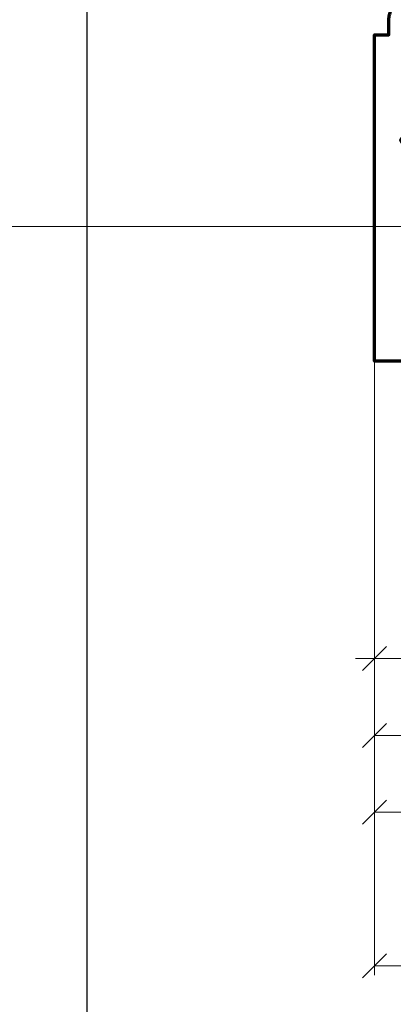
# Model space of a CAD drawing. Units: millimetres. Extents: x -3674 to 21417, y -2096 to 32394.
# Drawn here: x 6115 to 6153, y 10423 to 10525 of the extents above; entities that cross this region are included whole.
import ezdxf

# ---------------------------------------------------------------- set-up
doc = ezdxf.new("R2010")
doc.units = ezdxf.units.MM
for name, color, linetype, lineweight in [('Aluminium-AM_2', 50, 'Continuous', 70), ('AM_5', 9, 'Continuous', 20), ('AM_5 @ 1', 9, 'Continuous', 20), ('Schraffur', 251, 'Continuous', 25)]:
    doc.layers.add(name, color=color, linetype=linetype, lineweight=lineweight)
doc.layers.add('AM_VIEWS', color=1, linetype='Continuous', lineweight=25, plot=False)
doc.layers.add('HILFSLINIEN', color=6, linetype='Continuous', lineweight=0, plot=False)
doc.layers.add('Kammerisolation', color=9, linetype='Continuous')
doc.layers.add('UMRISS05', color=3, linetype='Continuous')
doc.styles.get("Standard").update_dxf_attribs({"font": 'ARIALN.TTF'})
doc.dimstyles.new('AM_DIN$0', dxfattribs={"dimtxt": 3.5, "dimasz": 2.5, "dimexe": 1, "dimexo": 0, "dimgap": 1.5, "dimtad": 1, "dimdsep": 46, "dimtxsty": 'Standard', "dimblk": 'OBLIQUE', "dimcen": 0, "dimclrd": 256, "dimclre": 256, "dimclrt": 1, "dimazin": 2, "dimtp": 0.1, "dimtm": 0.1, "dimtfac": 0.71, "dimtmove": 2, "dimatfit": 3, "dimfxl": 1, "dimlwd": -1, "dimlwe": -1, "dimarcsym": 0})

# ---------------------------------------------------------------- blocks, each defined once
blk = doc.blocks.new('084013E')
at = {"flags": 128}
blk.add_lwpolyline([(2.054564661225818, -1.145014322423069), (0.8071796769724813, -1.865192378864883, -0.1316524975873968), (0.7071796769724727, -1.891987298107999), (0.3999999999999915, -1.891987298107971, -0.4142135623730846), (0, -1.491987298107965), (0, 1.908012701892012, -0.4142135623730846), (0.3999999999999915, 2.308012701892018), (0.7071796769724159, 2.308012701892046, -0.1316524975873974), (0.8071796769724244, 2.281217782648959), (2.387564434701765, 1.368782217350692, 0.1316524975873998), (2.987564434701781, 1.208012701892024), (5.354219012055822, 1.208012701892024, 0.1474768247823575), (5.630604411252101, 1.291346035225367, -0.4366861306203771), (15.61066883791286, -1.127353151766577, 0.2717108336260158), (16.65821206726944, -1.741987298107993), (18.34178793273058, -1.741987298107993, 0.2717108336260159), (19.3893311620872, -1.127353151766521, -0.4366861306203763), (29.3693955887479, 1.291346035225367, 0.1474768247823566), (29.6457809879442, 1.208012701892024), (32.01243556529824, 1.208012701892024, 0.1316524975874016), (32.61243556529825, 1.368782217350692), (34.1928203230276, 2.281217782648959, -0.1316524975873884), (34.29282032302761, 2.308012701892046), (34.60000000000003, 2.308012701892018, -0.4142135623730846), (35.00000000000001, 1.908012701892012), (35.00000000000001, -1.491987298107965, -0.4142135623730742), (34.60000000000003, -1.891987298107971), (34.29282032302755, -1.891987298107999, -0.1316524975873943), (34.19282032302753, -1.865192378864883), (32.94543533877427, -1.145014322422963, 0.7988945248116811), (32.70120615910675, -0.8407944849915445), (32.54534872360681, -0.9168112354551532, 0.1155509883344814), (32.0124355652984, -0.7919872981079479), (31.20000000000005, -0.7919872981078342, 0.4142135623732199), (31.00000000000002, -0.9919872981078228), (31.00000000000001, -3.541987298108005, -0.4142135623731159), (30.8, -3.741987298107993), (28.2, -3.741987298107993, -0.414213562373095), (28.00000000000001, -3.541987298108005), (28.00000000000001, -2.741987298107993, -0.4142135623731367), (28.20000000000002, -2.541987298108005), (29.3, -2.541987298108005, 0.4142135623731159), (29.50000000000001, -2.341987298108016), (29.50000000000001, -1.71356017336182, 0.1715728752538132), (29.38888888888889, -1.39929049283446, 0.4775922500725168), (21.61111111111112, -1.39929049283446, 0.1715728752538133), (21.50000000000001, -1.71356017336182), (21.50000000000001, -2.341987298108016, 0.4142135623731159), (21.70000000000001, -2.541987298108005), (22.8, -2.541987298108005, -0.4142135623730742), (23.00000000000001, -2.741987298107993), (23.00000000000001, -3.541987298108005, -0.4142135623731159), (22.8, -3.741987298107993), (12.20000000000001, -3.741987298107993, -0.414213562373095), (12.00000000000002, -3.541987298108005), (12.00000000000001, -2.741987298107993, -0.414213562373095), (12.20000000000001, -2.541987298108005), (13.3, -2.541987298108005, 0.414213562373095), (13.49999999999999, -2.341987298108016), (13.50000000000001, -1.71356017336182, 0.1715728752538151), (13.38888888888892, -1.39929049283446, 0.477592250072518), (5.611111111111121, -1.39929049283446, 0.1715728752538109), (5.500000000000007, -1.71356017336182), (5.500000000000014, -2.341987298108016, 0.414213562373095), (5.70000000000001, -2.541987298108005), (6.799999999999997, -2.541987298108005, -0.4142135623731054), (6.999999999999993, -2.741987298107993), (7.000000000000007, -3.541987298108005, -0.4142135623731054), (6.800000000000011, -3.741987298107993), (4.20000000000001, -3.741987298107993, -0.414213562373095), (4.000000000000021, -3.541987298108005), (3.999999999999993, -0.9919872981078228, 0.414213562373147), (3.799999999999969, -0.7919872981078342), (2.987564434701618, -0.7919872981079479, 0.1155509883344817), (2.4546512763932, -0.9168112354551532), (2.298793840893261, -0.8407944849915445, 0.7988945248116811)], format="xyb", close=True, dxfattribs=at)
blk = doc.blocks.new('082509')
blk.add_lwpolyline([(46.99999999999886, -7.750000000002366), (16.99999999999881, -7.750000000002366), (16.99999999999881, -35.750000000004), (46.99999999999886, -35.750000000004)], close=True)
at = {"layer": 'Schraffur'}
blk.add_lwpolyline([(16.99999999999909, -35.750000000004), (21.2857142857134, -7.750000000002366), (25.57142857142767, -35.750000000004), (29.85714285714198, -7.750000000002366), (34.14285714285626, -35.750000000004), (38.42857142857056, -7.750000000002366), (42.71428571428484, -35.750000000004), (46.99999999999915, -7.750000000002366)], dxfattribs=at)
blk = doc.blocks.new('081011E')
blk.add_lwpolyline([(63.49999999999897, 40.00000000000012), (62.99999999999896, 40.00000000000012, 0.4142135623730955), (61.99999999999896, 39.00000000000012), (61.99999999999897, 37.00000000000034, 0.4142135623730943), (62.99999999999897, 36.00000000000034), (74.99999999999898, 36.00000000000034), (74.99999999999898, -2.273736754432321e-13), (41.0000000000008, -2.273736754432321e-13), (41.0000000000008, 1.499999999999875), (39.30040556544773, 1.499999999999837, -0.08309359224722883), (38.812053333762, 1.581722136600856), (38.33967751562786, 1.744374174634734, 0.4142135623731223), (37.95835149661092, 1.558389048292069), (37.9308003578688, 1.478374731464825, -0.3152987888790001), (37.65238050712018, 1.276090869255064), (36.73042553834166, 1.259998085414125, -0.4663076581550126), (36.42888331423194, 1.606882733473105), (36.81942292332822, 4.072652781945308, -0.2446984432290322), (36.98421808147003, 4.295360656323009), (37.2012061591056, 4.401192813116111, -0.7988945248116791), (37.44543533877312, 4.096972975684695), (39.34999999999886, 2.997372055836985, 0.5773502691896236), (39.49999999999886, 3.083974596215429), (39.49999999999886, 7.399999999999864, 0.4142135623731215), (39.19999999999891, 7.699999999999818), (38.98407708461241, 7.699999999999818, 0.1374799432255291), (38.82816858585466, 7.656305559859675), (37.30393899917067, 6.729129626759914, -0.5850073685777633), (36.99999999999886, 6.899999999999864), (36.99999999999886, 8.674158934572233, -0.2618237868477233), (37.48030500414006, 9.52851080077221), (39.25984749830263, 10.61099141273962, 0.2618237866135718), (39.49999999999841, 11.0381673456119), (39.49999999999886, 14.25000000000284), (37.49999999999864, 14.25000000000273), (37.49999999999864, 15.75000000000239), (39.49999999999875, 15.75000000000239), (39.49999999999886, 27.75000000000239), (37.49999999999864, 27.75000000000227), (37.49999999999864, 29.25000000000193), (39.49999999999886, 29.25000000000193), (39.49999999999886, 32.46183265439311, 0.2618237866135718), (39.25984749830241, 32.88900858726538), (37.48030500413984, 33.97148919923279, -0.2618237868477233), (36.99999999999864, 34.82584106543277), (36.99999999999864, 36.60000000000457, -0.5850073685775024), (37.30393899917044, 36.77087037324452), (38.82816858585443, 35.84369444014453, 0.1374799432255288), (38.98407708461218, 35.80000000000462), (39.19999999999868, 35.80000000000462, 0.414213562373109), (39.49999999999864, 36.10000000000456), (39.49999999999864, 40.41602540378899, 0.5773502691896236), (39.34999999999864, 40.50262794416744), (37.4454353387729, 39.40302702431973, -0.7988945248116791), (37.20120615910538, 39.09880718688831), (36.98421808146981, 39.20463934368141, -0.2446984432290322), (36.81942292332799, 39.42734721805911), (36.42888331423171, 41.89311726653131, -0.4663076581550126), (36.73042553834144, 42.24000191459029), (37.65238050711996, 42.22390913074936, -0.3152987888790001), (37.93080035786857, 42.02162526853959), (37.9583514966107, 41.94161095171235, 0.4142135623731223), (38.33967751562763, 41.75562582536968), (38.81205333376177, 41.91827786340356, -0.08309359224722883), (39.30040556544751, 42.00000000000458), (39.49999999999864, 42.00000000000443), (39.49999999999864, 45.00000000000011), (42.29999999999886, 45.00000000000011), (42.29999999999886, 7.999999999999773, 0.4142135623730948), (47.29999999999886, 2.999999999999773), (51.49999999999864, 2.999999999999773), (51.99999999999864, 2.711324865405004), (52.49999999999875, 2.999999999999773), (57.66087624229553, 2.999999999999773, 0.3394542588633817), (58.62680206858462, 3.741180954897345), (59.30140116168886, 6.258819045102427, -0.3394542588633808), (60.26732698797795, 7), (68.99999999999898, 7, 0.4142135623730951), (71.99999999999898, 10), (71.99999999999898, 30.50000000000023, 0.414213562373095), (68.99999999999898, 33.50000000000011), (60.49999999999909, 33.50000000000011, -0.4142135623730951), (59.49999999999909, 34.50000000000011), (59.49999999999909, 45.00000000000011), (63.49999999999897, 45.00000000000011)], format="xyb", close=True)
blk = doc.blocks.new('081009E')
for points in [[(-60.49999999999977, 36.10000000000559, 0.4142135623731227), (-60.19999999999982, 35.80000000000564), (-59.98407708461332, 35.80000000000564, 0.1374799432255288), (-59.82816858585579, 35.84369444014555), (-58.30393899917158, 36.77087037324554, -0.5850073685772611), (-58, 36.60000000000559), (-57.99999999999989, 34.82584106543379, -0.2618237868477233), (-58.48030500414109, 33.97148919923382), (-60.25984749830366, 32.8890085872664, 0.2618237866135718), (-60.50000000000011, 32.46183265439413), (-60.50000000000011, 29.25000000000296), (-58.49999999999989, 29.25000000000296), (-58.49999999999989, 27.7500000000033), (-60.50000000000011, 27.75000000000341), (-60.50000000000006, 15.75000000000341), (-58.49999999999989, 15.75000000000341), (-58.49999999999989, 14.25000000000375), (-60.50000000000011, 14.25000000000375), (-60.50000000000011, 11.03816734561212, 0.2618237866135718), (-60.25984749830388, 10.61099141273985), (-58.48030500414131, 9.528510800772438, -0.2618237868477233), (-58.00000000000011, 8.67415893457246), (-58.00000000000023, 6.900000000000546, -0.5850073685774778), (-58.30393899917192, 6.729129626760823), (-59.82816858585602, 7.656305559860584, 0.1374799432255291), (-59.98407708461355, 7.700000000000728), (-60.20000000000016, 7.700000000000728, 0.4142135623730039), (-60.50000000000012, 7.400000000000673), (-60.50000000000012, 3.083974596216215, 0.5773502691896225), (-60.35000000000012, 2.997372055837771), (-58.44543533877439, 4.09697297568548, -0.7988945248116811), (-58.20120615910686, 4.401192813116898), (-57.98421808147129, 4.295360656323794, -0.2446984432290323), (-57.81942292332948, 4.072652781946093), (-57.4288833142332, 1.606882733473889, -0.4663076581550131), (-57.73042553834292, 1.259998085414908), (-58.65238050712144, 1.276090869255848, -0.3152987888789998), (-58.93080035787005, 1.478374731465609), (-58.95835149661219, 1.558389048292854, 0.414213562373123), (-59.33967751562911, 1.74437417463552), (-59.81205333376326, 1.581722136601642, -0.08309359224722877), (-60.300405565449, 1.500000000000621), (-62.00000000000057, 1.500000000000455), (-62.00000000000034, 6.821210263296962e-13), (-74.99999999999898, 2.273736754432321e-13), (-75, 66.00000000000091), (-72.00000000000011, 66.00000000000091), (-72.00000000000011, 61.00000000000091), (-72.50000000000011, 61.00000000000091), (-72.50000000000011, 33.00000000000546), (-62.99999999999977, 33.00000000000546), (-62.99999999999978, 41.50000000000566, -0.4142135623731159), (-62.49999999999989, 42.00000000000557), (-60.30040556544864, 42.00000000000562, -0.08309359224722883), (-59.81205333376291, 41.9182778634046), (-59.33967751562876, 41.75562582537072, 0.4142135623731223), (-58.95835149661183, 41.94161095171339), (-58.93080035786971, 42.02162526854063, -0.3152987888790001), (-58.65238050712109, 42.22390913075039), (-57.73042553834257, 42.24000191459133, -0.4663076581550126), (-57.42888331423285, 41.89311726653235), (-57.81942292332913, 39.42734721806015, -0.2446984432290322), (-57.98421808147094, 39.20463934368244), (-58.20120615910651, 39.09880718688935, -0.7988945248116791), (-58.44543533877403, 39.40302702432076), (-60.34999999999977, 40.50262794416847, 0.5773502691896236), (-60.49999999999977, 40.41602540379003)], [(-70.49999999999972, 3.50000000000079, 0.4142135623730574), (-70.9999999999997, 3.00000000000094, -0.9999999999999989), (-72.99999999999972, 3.000000000000938), (-72.99999999999977, 31.00000000000546), (-62.50000000000011, 31.00000000000546), (-62.50000000000222, 4.000000000000682, -0.4142135623730271), (-64.00000000000199, 2.500000000000682), (-64.25000000000011, 2.500000000000682, -0.4142135623731283), (-64.75000000000017, 3.000000000000682, 0.4142135623730951), (-65.25000000000017, 3.500000000000909)]]:
    blk.add_lwpolyline(points, format="xyb", close=True)
blk = doc.blocks.new('0810093')
at = {"xscale": -1, "rotation": 180}
for name, p in [('081009E', (72.00000000000011, 58.00000000000091)), ('081011E', (7.000000000001137, 58.00000000000068))]:
    blk.add_blockref(name, p, dxfattribs=at)
at = {"layer": 'Kammerisolation'}
blk.add_blockref('082509', (-2.999999999998863, 58.00000000000069), dxfattribs=at)
at = {"layer": 'UMRISS05', "xscale": -1, "rotation": 180}
blk.add_blockref('084013E', (11.49999999999999, 52.75801270189248), dxfattribs=at)
at = {"layer": 'UMRISS05'}
blk.add_blockref('084013E', (11.50000000000033, 19.7419872981031), dxfattribs=at)
blk = doc.blocks.new('NLL-1OA')
at = {"xscale": -1, "rotation": 90}
blk.add_blockref('0810093', (-212.9995712174782, -3.000000156602937), dxfattribs=at)
blk = doc.blocks.new('_Oblique')
at = {"color": 0, "linetype": 'ByBlock', "lineweight": -2}
blk.add_line((-0.5, -0.5), (0.5, 0.5), dxfattribs=at)
blk = doc.blocks.new('*D872')
at = {"layer": 'AM_5', "transparency": 16777216}
for p, q in [((6151.462299305572, 10489.91807056966), (6151.462299305572, 10449.91807056965)), ((6235.462299305579, 10468.91807056966), (6235.462299305579, 10449.91807056965)), ((6151.462299305572, 10450.91807056965), (6235.462299305579, 10450.91807056965))]:
    blk.add_line(p, q, dxfattribs=at)
at = {"layer": 'Defpoints', "color": 0, "transparency": 16777216}
for p in [(6151.462299305572, 10489.91807056966), (6235.462299305579, 10468.91807056966), (6235.462299305579, 10450.91807056965)]:
    blk.add_point(p, dxfattribs=at)
at = {"layer": 'AM_5', "transparency": 16777216, "xscale": 2.5, "yscale": 2.5, "zscale": 2.5, "rotation": 180}
blk.add_blockref('_Oblique', (6151.462299305572, 10450.91807056965), dxfattribs=at)
at = {"layer": 'AM_5', "transparency": 16777216, "xscale": 2.5, "yscale": 2.5, "zscale": 2.5}
blk.add_blockref('_Oblique', (6235.462299305579, 10450.91807056965), dxfattribs=at)
at = {"layer": 'AM_5', "color": 1, "transparency": 16777216, "insert": (6193.462299305575, 10454.57291368016), "char_height": 3.5, "attachment_point": 5}
blk.add_mtext('84{}{\\A0;{\\H1.5x;}{\\A2;\\H0.71x;\\C3;%%p3.5}}', dxfattribs=at)
blk = doc.blocks.new('*D873')
at = {"layer": 'AM_5', "transparency": 16777216}
for p, q in [((6151.462728088095, 10489.91807041305), (6151.462728088095, 10425.91807056965)), ((6151.462728088095, 10426.91807056965), (6299.462299305578, 10426.91807056965))]:
    blk.add_line(p, q, dxfattribs=at)
at = {"layer": 'Defpoints', "color": 0, "transparency": 16777216}
for p in [(6151.462728088095, 10489.91807041305), (6299.462299305578, 10489.91807056966), (6299.462299305578, 10426.91807056965)]:
    blk.add_point(p, dxfattribs=at)
at = {"layer": 'AM_5', "transparency": 16777216, "xscale": 2.5, "yscale": 2.5, "zscale": 2.5, "rotation": 180}
blk.add_blockref('_Oblique', (6151.462728088095, 10426.91807056965), dxfattribs=at)
blk = doc.blocks.new('_None')
blk = doc.blocks.new('*D874')
at = {"layer": 'AM_5', "transparency": 16777216}
for p, q in [((6151.462728088095, 10489.91807041305), (6151.462728088095, 10441.91807056965)), ((6151.462728088095, 10442.91807056965), (6299.462299305578, 10442.91807056965))]:
    blk.add_line(p, q, dxfattribs=at)
at = {"layer": 'Defpoints', "color": 0, "transparency": 16777216}
for p in [(6151.462728088095, 10489.91807041305), (6299.462299305578, 10489.91807056966), (6299.462299305578, 10442.91807056965)]:
    blk.add_point(p, dxfattribs=at)
at = {"layer": 'AM_5', "transparency": 16777216, "xscale": 2.5, "yscale": 2.5, "zscale": 2.5, "rotation": 180}
blk.add_blockref('_Oblique', (6151.462728088095, 10442.91807056965), dxfattribs=at)
blk = doc.blocks.new('*D888')
at = {"layer": 'AM_5', "transparency": 16777216}
for p, q in [((6151.462299305572, 10489.91807056966), (6151.462299305572, 10457.91807056965)), ((6190.962299305573, 10489.91807056966), (6190.962299305573, 10480.81199962832)), ((6190.962299305573, 10473.02414151099), (6190.962299305573, 10460.79307056965)), ((6189.087299305573, 10458.91807056965), (6153.337728088095, 10458.91807056965))]:
    blk.add_line(p, q, dxfattribs=at)
at = {"layer": 'Defpoints', "color": 0, "transparency": 16777216}
for p in [(6151.462299305572, 10489.91807056966), (6190.962299305573, 10489.91807056966), (6151.462299305572, 10458.91807056965)]:
    blk.add_point(p, dxfattribs=at)
at = {"layer": 'AM_5', "transparency": 16777216, "xscale": 2.5, "yscale": 2.5, "zscale": 2.5, "rotation": 180}
blk.add_blockref('_Oblique', (6151.462299305572, 10458.91807056965), dxfattribs=at)
at = {"layer": 'AM_5', "transparency": 16777216, "xscale": 2.5, "yscale": 2.5, "zscale": 2.5}
blk.add_blockref('_Oblique', (6190.962299305573, 10458.91807056965), dxfattribs=at)
at = {"layer": 'AM_5', "color": 1, "transparency": 16777216, "insert": (6171.212299305573, 10462.57291368016), "char_height": 3.5, "attachment_point": 5}
blk.add_mtext('39.5{}{\\A0;{\\H1.5x;}{\\A2;\\H0.71x;\\C3;%%p3.5}}', dxfattribs=at)

msp = doc.modelspace()

# ---------------------------------------------------------------- linework, layer by layer
at = {"layer": 'AM_5'}
msp.add_line((6153.337728088095, 10458.91807056965), (6149.462299305572, 10458.91807056965), dxfattribs=at)
at = {"layer": 'AM_VIEWS'}
msp.add_lwpolyline([(6121.541688679979, 10355.41807072626), (6331.541688679979, 10355.41807072626), (6331.541688679979, 10652.41807072626), (6121.541688679979, 10652.41807072626)], close=True, dxfattribs=at)
at = {"layer": 'HILFSLINIEN', "color": 1}
msp.add_line((4826.541688679979, 10503.91807072626), (17876.54168867998, 10503.91807072626), dxfattribs=at)

# ---------------------------------------------------------------- block references
at = {"layer": 'Aluminium-AM_2'}
msp.add_blockref('NLL-1OA', (6422.462299305575, 10574.91807056966), dxfattribs=at)

# ---------------------------------------------------------------- dimensions: what is measured, and where the dimension line sits
at = {"layer": 'AM_5 @ 1'}
for base, p1, p2, text, override, picture, middle in [((6235.462299305579, 10450.91807056965), (6151.462299305572, 10489.91807056966), (6235.462299305579, 10468.91807056966), '<>{}{\\A0;{\\H1.5x;}{\\A2;\\H0.71x;\\C3;%%p3.5}}', {"dimscale": 1, "dimgap": 1, "dimtp": 3.5, "dimtm": 3.5, "dimtdec": 2, "dimtix": 0, "dimtofl": 1, "dimtmove": 2, "dimatfit": 3, "dimtzin": 8}, '*D872', (6193.462299305575, 10454.57291368016)), ((6299.462299305578, 10442.91807056965), (6151.462728088095, 10489.91807041305), (6299.462299305578, 10489.91807056966), ' ', {"dimscale": 1, "dimblk1": 'Oblique', "dimblk2": 'None', "dimsah": 1, "dimse2": 1, "dimtix": 0, "dimtofl": 1, "dimtmove": 2, "dimatfit": 3}, '*D874', (6225.462513696837, 10442.91807056965))]:
    dim = msp.add_linear_dim(base=base, p1=p1, p2=p2, angle=180, text=text, dimstyle='AM_DIN$0', override=override, dxfattribs=at)
    dim.commit()
    dim.dimension.update_dxf_attribs({"geometry": picture, "text_midpoint": middle})
dim = msp.add_linear_dim(base=(6151.462299305572, 10458.91807056965), p1=(6190.962299305573, 10489.91807056966), p2=(6151.462299305572, 10489.91807056966), text='<>{}{\\A0;{\\H1.5x;}{\\A2;\\H0.71x;\\C3;%%p3.5}}', dimstyle='AM_DIN$0', override={"dimscale": 1, "dimgap": 1, "dimtp": 3.5, "dimtm": 3.5, "dimtdec": 2, "dimtix": 0, "dimtofl": 1, "dimtmove": 2, "dimatfit": 3, "dimtzin": 8}, dxfattribs=at)
dim.commit()
dim.dimension.update_dxf_attribs({"geometry": '*D888', "text_midpoint": (6171.212299305573, 10462.57291368016)})
dim = msp.add_linear_dim(base=(6299.462299305578, 10426.91807056965), p1=(6151.462728088095, 10489.91807041305), p2=(6299.462299305578, 10489.91807056966), angle=180, text=' ', dimstyle='AM_DIN$0', override={"dimscale": 1, "dimblk1": 'Oblique', "dimblk2": 'None', "dimsah": 1, "dimse2": 1, "dimtix": 0, "dimtofl": 1, "dimtmove": 2, "dimatfit": 3}, dxfattribs=at)
dim.commit()
dim.dimension.update_dxf_attribs({"geometry": '*D873', "text_midpoint": (6277.971512411823, 10426.91807056965), "dimtype": 128})

doc.saveas('drawing.dxf')
